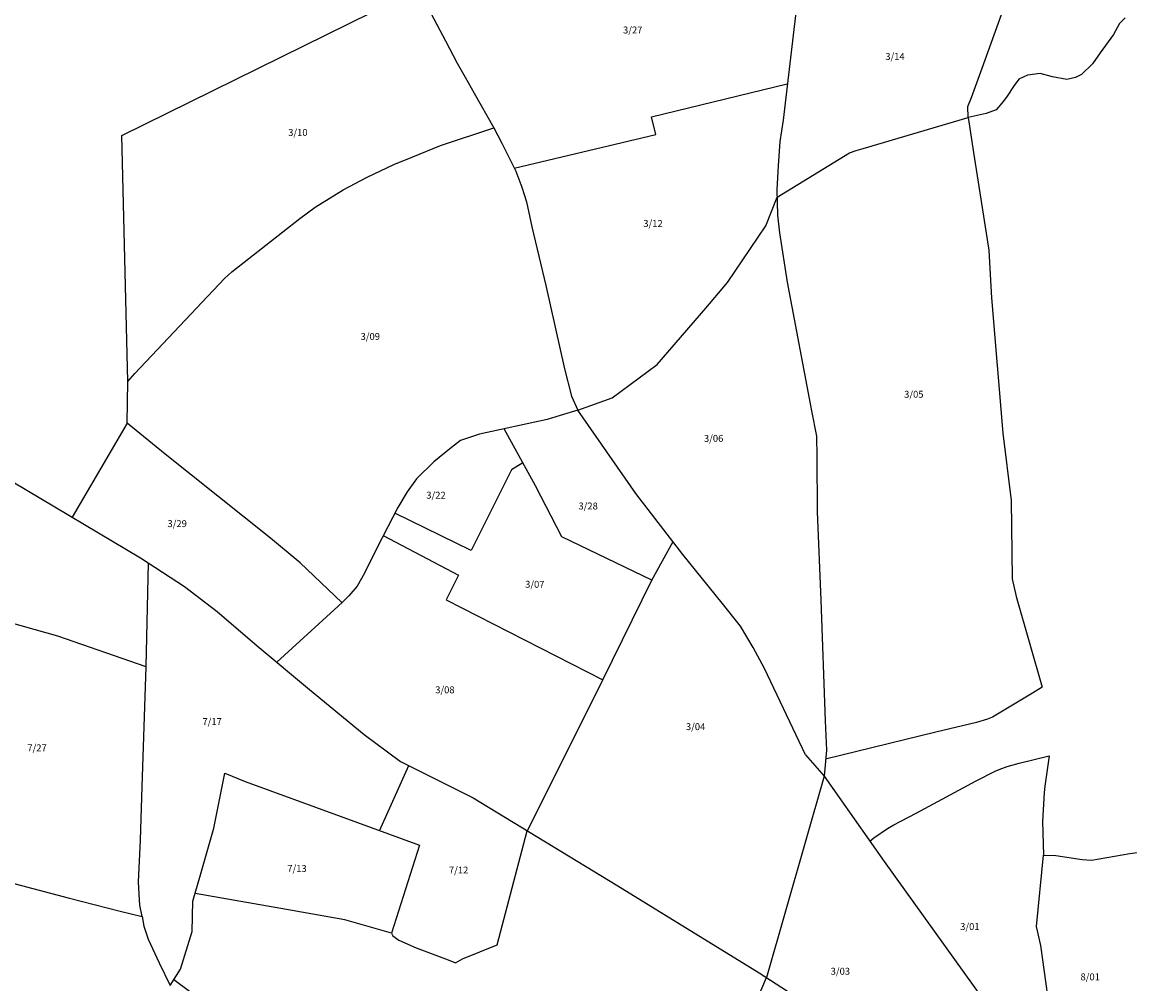
# Model space of a CAD drawing. Extents: x 438010 to 456060, y 4110338 to 4120175.
# Drawn here: x 445373 to 446976, y 4115677 to 4117068 of the extents above; entities that cross this region are included whole.
import ezdxf

# ---------------------------------------------------------------- set-up
doc = ezdxf.new("R2010")
doc.units = 0
doc.header["$MEASUREMENT"] = 0
for name, color, linetype in [('105DISTR_LIN', 6, 'CONTINUOUS'), ('105SECCI_LIN', 33, 'CONTINUOUS'), ('105SECCI_TX_05', 33, 'CONTINUOUS')]:
    doc.layers.add(name, color=color, linetype=linetype)

msp = doc.modelspace()

# ---------------------------------------------------------------- linework, layer by layer
at = {"layer": '105DISTR_LIN'}
for p, q in [((445359.204954, 4116402.946981), (445544.277737, 4116293.290601)), ((445544.277737, 4116293.290601), (445607.759381, 4116251.798847)), ((445607.759381, 4116251.798847), (445654.840347, 4116215.736074)), ((445654.840347, 4116215.736074), (445712.906844, 4116165.953755)), ((445712.906844, 4116165.953755), (445788.409367, 4116102.953122)), ((445788.409367, 4116102.953122), (445867.662325, 4116037.88334)), ((445867.662325, 4116037.88334), (445920.442551, 4115998.809748)), ((445920.442551, 4115998.809748), (446025.590054, 4115945.89155)), ((446025.590054, 4115945.89155), (446235.024421, 4115818.636796)), ((446235.024421, 4115818.636796), (446439.330062, 4115693.245846)), ((446439.330062, 4115693.245846), (446694.307291, 4115528.24839))]:
    msp.add_line(p, q, dxfattribs=at)
msp.add_lwpolyline([(446864.802019, 4115604.283083), (446847.00669, 4115732.522674), (446840.534815, 4115760.23782), (446850.867579, 4115863.201872), (446868.947546, 4115862.87932), (446907.044565, 4115857.073158), (446920.486373, 4115856.183757), (446976.017638, 4115865.538142), (446986.671886, 4115867.150952), (446992.788549, 4115866.899808), (446997.631382, 4115865.286998), (447011.191337, 4115858.513129), (447022.168446, 4115848.836217), (447074.583014, 4115797.040079), (447081.040151, 4115793.814433), (447093.954385, 4115788.330848), (447107.191479, 4115784.137496), (447125.271406, 4115779.944169), (447140.02802, 4115777.305287), (447152.296531, 4115779.885804), (447180.394262, 4115787.833991)], dxfattribs=at)
at = {"layer": '105SECCI_LIN'}
for p, q in [((445524.70569, 4116487.97625), (445445.152995, 4116352.022416)), ((446284.106077, 4116261.118311), (446314.733914, 4116316.599562)), ((445552.241599, 4116135.798156), (445555.506395, 4116285.951524)), ((445824.420244, 4116217.926627), (445836.241398, 4116229.234521)), ((445836.241398, 4116229.234521), (445845.750156, 4116238.261435)), ((445424.329454, 4116179.715667), (445302.242827, 4116214.345697)), ((445741.237254, 4116142.314362), (445824.420244, 4116217.926627)), ((445552.241599, 4116135.798156), (445424.329454, 4116179.715667)), ((445546.466396, 4115962.59087), (445552.241599, 4116135.798156)), ((446213.231078, 4116116.628493), (446103.714156, 4115898.422438)), ((446506.19896, 4116008.356857), (446533.559599, 4115977.393562)), ((446536.636715, 4116015.276553), (446533.559599, 4115977.393562)), ((445889.735058, 4115898.622875), (445932.389973, 4115992.796899)), ((446533.559599, 4115977.393562), (446450.172105, 4115686.229888)), ((445544.04292, 4115885.080382), (445546.466396, 4115962.59087)), ((445152.402589, 4115876.630386), (445397.562846, 4115812.530448)), ((445541.213789, 4115824.71291), (445544.04292, 4115885.080382)), ((445397.562846, 4115812.530448), (445439.313108, 4115801.6082)), ((445542.010854, 4115806.563689), (445541.213789, 4115824.71291)), ((445439.313108, 4115801.6082), (445514.669226, 4115782.031085)), ((445543.266041, 4115791.013791), (445542.010854, 4115806.563689)), ((445514.669226, 4115782.031085), (445546.278395, 4115774.335283)), ((445546.278395, 4115774.335283), (445543.266041, 4115791.013791))]:
    msp.add_line(p, q, dxfattribs=at)
for points in [[(445525.940301, 4116548.417177), (445517.297933, 4116903.856479), (445944.844644, 4117115.105367)], [(445944.844644, 4117115.105367), (445960.465098, 4117088.215312), (445985.312606, 4117040.801698), (446002.384416, 4117008.651607), (446013.800842, 4116988.523185), (446026.784224, 4116965.040025), (446055.473216, 4116915.000105)], [(446494.958383, 4117102.179283), (446489.399967, 4117057.355518), (446473.904701, 4116926.104821), (446469.52741, 4116895.23725), (446466.748202, 4116859.933585), (446465.160092, 4116825.819918), (446465.954147, 4116788.929566), (446468.733355, 4116763.145991), (446479.875329, 4116691.801981), (446515.240801, 4116505.840991), (446522.423046, 4116469.063038), (446522.820074, 4116439.312751), (446523.217101, 4116360.375329), (446528.766703, 4116232.199774), (446535.119173, 4116057.373876), (446536.636715, 4116015.276553)], [(446968.946142, 4117074.071815), (446960.953513, 4117066.086417), (446951.929581, 4117050.115623), (446933.024589, 4117023.406856), (446921.68022, 4117007.693656), (446905.694979, 4116991.980455), (446897.186706, 4116987.85896), (446884.811035, 4116985.025434), (446863.92709, 4116988.889336), (446846.24355, 4116993.481861), (446827.937856, 4116991.163524), (446815.04654, 4116985.23887), (446808.600875, 4116976.48069), (446797.442077, 4116959.350119), (446790.738598, 4116950.591939), (446782.230325, 4116941.318581), (446767.792031, 4116935.909115), (446742.009384, 4116929.984461), (446741.493724, 4116945.697662), (446746.650257, 4116958.834931), (446762.119854, 4117001.337858), (446798.75858, 4117103.635572)], [(446290.019828, 4116905.352402), (446283.742016, 4116931.161671), (446480.10743, 4116978.644254)], [(446465.397926, 4116814.770588), (446570.19487, 4116879.085109), (446579.819306, 4116882.390516), (446589.744498, 4116885.094938), (446742.009384, 4116929.984461)], [(446742.009384, 4116929.984461), (446749.375808, 4116879.480743), (446771.704165, 4116738.350539), (446773.76739, 4116702.754298), (446775.415125, 4116669.289971), (446792.197731, 4116473.669912), (446803.997515, 4116376.362916), (446805.675774, 4116262.90328), (446811.269971, 4116237.193222), (446848.819589, 4116105.933492), (446834.834082, 4116097.549768), (446777.21381, 4116062.897071), (446769.941354, 4116060.102503), (446753.718168, 4116055.072273), (446694.979057, 4116041.099413), (446535.546646, 4116001.856496)], [(445835.651883, 4116228.670602), (445774.966172, 4116285.956321), (445732.166547, 4116321.727491), (445579.612797, 4116442.899106), (445524.70569, 4116487.97625), (445525.940301, 4116548.417177), (445535.803177, 4116559.717293), (445665.571361, 4116697.259073), (445676.271278, 4116706.715818), (445774.798631, 4116783.857783), (445796.609983, 4116800.304301), (445837.509115, 4116825.230541), (445872.078043, 4116843.732869), (445910.762305, 4116861.824035), (445938.335147, 4116872.925428), (445978.104678, 4116889.508013), (446055.473216, 4116915.000105), (446066.996197, 4116892.797309), (446087.233619, 4116852.298763), (446095.875847, 4116829.273644), (446102.460401, 4116807.893182), (446110.279566, 4116772.122012), (446130.487855, 4116687.178717), (446157.664923, 4116566.43587), (446167.584239, 4116527.060184), (446177.138953, 4116506.860467)], [(446084.89848, 4116856.971775), (446290.019828, 4116905.352402)], [(446506.19896, 4116008.356857), (446447.065097, 4116133.032261), (446430.905387, 4116163.317324), (446412.38632, 4116194.565703), (446385.636556, 4116227.869891), (446329.15371, 4116298.026987), (446260.838947, 4116386.015826), (446177.138953, 4116506.860467), (446226.523132, 4116524.540471), (446291.611173, 4116572.941174), (446361.98361, 4116654.351411), (446393.388318, 4116691.181789), (446448.966735, 4116773.19897), (446465.397926, 4116814.770588)], [(446177.138953, 4116506.860467), (446151.409468, 4116499.053217), (446132.478853, 4116493.296939), (446034.533574, 4116471.916477), (446007.372278, 4116462.870895), (445994.20317, 4116452.591826), (445968.521094, 4116432.25493), (445943.417473, 4116407.585163), (445929.836833, 4116388.671673), (445916.256177, 4116366.057716), (445901.852459, 4116338.098652), (445885.317632, 4116305.364223), (445868.033175, 4116270.826549), (445857.744805, 4116252.324221), (445845.750156, 4116238.261435)], [(445895.3775, 4116325.280007), (446004.44543, 4116268.319307), (445986.272626, 4116232.281664), (446213.231078, 4116116.628493), (446284.106077, 4116261.118311), (446154.033427, 4116323.651008), (446115.712499, 4116397.216388), (446070.292251, 4116479.722234)], [(446097.400147, 4116430.480762), (446081.187934, 4116420.292381), (446022.43622, 4116303.925271), (445912.024845, 4116357.844275)], [(446599.478539, 4115883.521346), (446605.384111, 4115888.14676), (446625.053593, 4115901.727213), (446634.168725, 4115907.159391), (446666.471462, 4115923.935239), (446753.419439, 4115970.53786), (446780.856795, 4115984.716291), (446786.933545, 4115987.112849), (446798.447388, 4115991.42664), (446815.878078, 4115996.379502), (446858.85262, 4116006.651952), (446852.595216, 4115962.816752), (446851.635738, 4115954.029396), (446849.556849, 4115911.738285), (446850.867579, 4115863.201872)], [(445546.278395, 4115774.335283), (445549.133222, 4115760.476941), (445555.362544, 4115741.805967), (445570.935765, 4115707.353535), (445586.99035, 4115674.538534), (445601.896144, 4115698.544079), (445618.803617, 4115752.698406), (445619.913026, 4115796.599574), (445631.036774, 4115834.830653), (445650.428152, 4115902.173727), (445666.01605, 4115981.717501), (445695.473845, 4115969.701997), (445832.854619, 4115919.382386), (445947.607593, 4115877.50128), (445907.134856, 4115750.544395), (445839.724985, 4115769.659934), (445747.234571, 4115785.89329), (445623.13639, 4115807.677915)], [(446533.559599, 4115977.393562), (446620.247823, 4115853.944737), (446764.778111, 4115652.298383), (446670.244911, 4115543.819316)], [(445907.134856, 4115750.544395), (445909.026826, 4115746.621639), (445918.147086, 4115740.101827), (445942.792577, 4115728.988065), (445989.29833, 4115711.601355), (445999.742125, 4115707.40166), (446009.861009, 4115713.04346), (446060.460677, 4115733.669466), (446103.714156, 4115898.422438)], [(445592.543982, 4115683.48257), (445686.94285, 4115613.116759), (445707.334616, 4115603.632031), (445724.242692, 4115564.067309), (445983.988608, 4115017.250868), (446020.474513, 4115038.589128), (446258.48223, 4115277.639073), (446285.234333, 4115308.236606), (446304.729094, 4115343.361513), (446450.172105, 4115686.229888)]]:
    msp.add_lwpolyline(points, dxfattribs=at)

# ---------------------------------------------------------------- texts
at = {"layer": '105SECCI_TX_05'}
for s, p in [('3/27', (446242.381407, 4117051.55862)), ('3/14', (446621.92, 4117013.33)), ('3/10', (445757.781336, 4116903.378432)), ('3/12', (446271.7, 4116771.77)), ('3/09', (445862.56, 4116608.36)), ('3/05', (446649.15, 4116524.73)), ('3/06', (446359.48, 4116460.93)), ('3/22', (445957.615236, 4116378.781665)), ('3/28', (446177.859046, 4116363.164054)), ('3/29', (445583.12, 4116337.66)), ('3/07', (446100.676749, 4116249.89434)), ('3/08', (445970.560683, 4116097.29721)), ('7/17', (445633.687622, 4116051.40138)), ('3/04', (446333.38, 4116044.07)), ('7/27', (445380.320275, 4116013.410379)), ('7/13', (445756.521844, 4115838.897185)), ('7/12', (445990.412527, 4115836.69862)), ('3/01', (446730.26888, 4115754.917666)), ('3/03', (446542.837009, 4115690.291861)), ('8/01', (446904.421596, 4115682.148656))]:
    msp.add_text(s, height=10, dxfattribs=at).set_placement(p)

doc.saveas('drawing.dxf')
